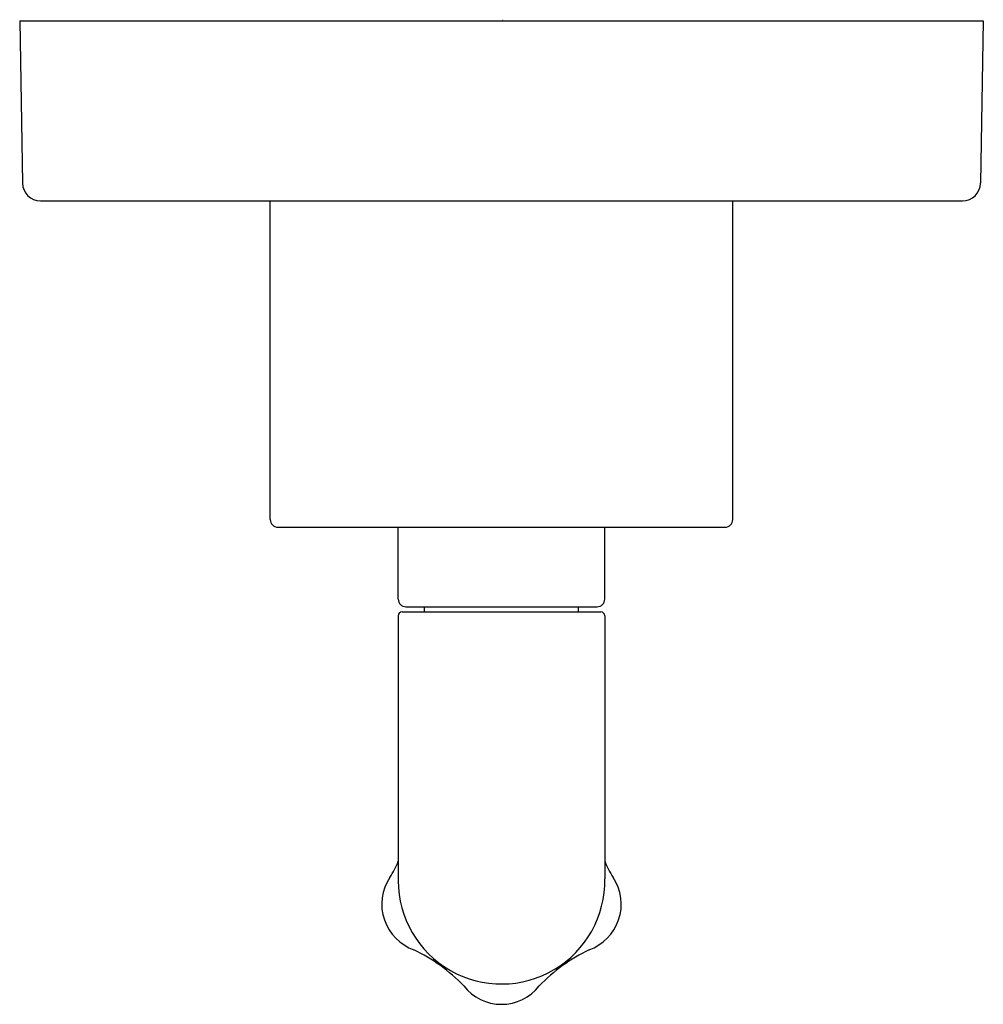
# Model space of a CAD drawing. Units: inches. Extents: x 5173.76 to 5177.51, y 460.04 to 463.87.
import ezdxf

# ---------------------------------------------------------------- set-up
doc = ezdxf.new("R2010")
doc.units = ezdxf.units.IN
doc.header["$LTSCALE"] = 0.64311
doc.header["$MEASUREMENT"] = 0
doc.layers.get('0').update_dxf_attribs({"color": 255, "linetype": 'CONTINUOUS'})
doc.layers.get('Defpoints').update_dxf_attribs({"linetype": 'CONTINUOUS'})
doc.styles.get("Standard").update_dxf_attribs({"font": 'txt', "width": 0.8})

msp = doc.modelspace()

# ---------------------------------------------------------------- linework, layer by layer
for p, q in [((5173.7558, 463.8691), (5177.5058, 463.8691)), ((5173.7558, 463.8691), (5173.7669, 463.2378)), ((5177.5058, 463.8691), (5177.4948, 463.2378)), ((5173.8369, 463.1691), (5177.4248, 463.1691)), ((5174.7308, 461.9291), (5174.7308, 463.1691)), ((5176.5308, 461.9291), (5176.5308, 463.1691)), ((5174.7608, 461.8991), (5176.5008, 461.8991)), ((5175.2288, 461.6191), (5175.2288, 461.8991)), ((5176.0328, 461.6191), (5176.0328, 461.8991)), ((5175.2588, 461.5891), (5176.0028, 461.5891)), ((5175.3308, 461.5691), (5175.3308, 461.5891)), ((5175.9308, 461.5691), (5175.9308, 461.5891)), ((5175.2288, 461.5541), (5175.2288, 460.5232)), ((5175.2438, 461.5691), (5176.0178, 461.5691)), ((5176.0328, 461.5541), (5176.0328, 460.5303))]:
    msp.add_line(p, q)
for centre, radius, start, end in [((5173.8369, 463.2391), 0.07, 181, 270), ((5177.4248, 463.2391), 0.07, 270, 359), ((5174.7608, 461.9291), 0.03, 180, 270), ((5176.5008, 461.9291), 0.03, 270, 360), ((5175.2588, 461.6191), 0.03, 180, 270), ((5176.0028, 461.6191), 0.03, 270, 0), ((5175.2438, 461.5541), 0.015, 90, 180), ((5176.0178, 461.5541), 0.015, 0, 90), ((5174.9479, 460.7043), 0.3, 325.9237, 339.4614), ((5176.3137, 460.704), 0.2997, 200.4532, 214.0307), ((5175.3498, 460.4326), 0.1851, 145.9317, 199.5868), ((5175.6309, 460.5232), 0.402, 180.0006, 1.0073), ((5175.9119, 460.4325), 0.1851, 340.4162, 34.0711), ((5175.3585, 460.4356), 0.1944, 199.5632, 249.1571), ((5175.9033, 460.4355), 0.1943, 290.8516, 340.4577), ((5175.0117, 459.6632), 0.6527, 43.6173, 64.8222), ((5176.2501, 459.6632), 0.6527, 115.1778, 136.3827), ((5175.6301, 460.2272), 0.185, 217.9216, 270.2198), ((5175.6316, 460.2272), 0.185, 269.7802, 322.0784)]:
    msp.add_arc(centre, radius, start, end)

# ---------------------------------------------------------------- texts
at = {"layer": 'Defpoints'}
for tag, p, s in [('TRADENAME', (5175.6297, 463.8713), 'ONE'), ('MODELNUMBER', (5175.6297, 463.873), 'P32416-PNK'), ('PRODUCT', (5175.6297, 463.8697), 'VALVE TRIM')]:
    msp.add_attdef(tag, p, s, height=0.001, dxfattribs=at)

doc.saveas('drawing.dxf')
